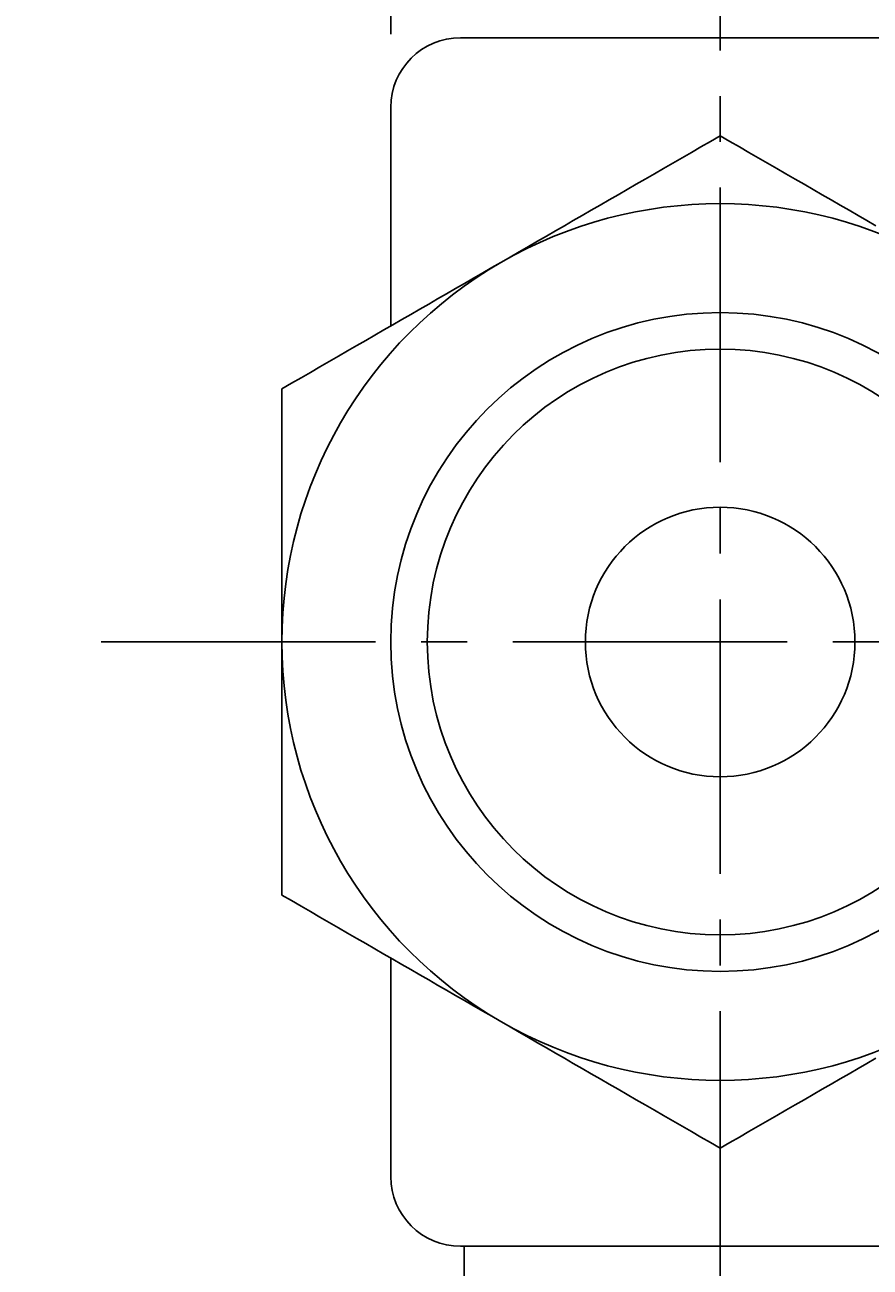
# Model space of a CAD drawing. Extents: x -2.5 to 70.6, y 2.5 to 88.5.
# Drawn here: x -2.5 to 20.6, y 25.6 to 59.5 of the extents above; entities that cross this region are included whole.
import ezdxf

# ---------------------------------------------------------------- set-up
doc = ezdxf.new("R2010")
doc.units = 0
doc.header["$LTSCALE"] = 10
doc.header["$PDMODE"] = 32
doc.linetypes.add('AXES2', pattern=[1.125, 0.75, -0.125, 0.125, -0.125])
doc.layers.get('DEFPOINTS').update_dxf_attribs({"linetype": 'CONTINUOUS'})
for name, color, linetype in [('ALPHA', 254, 'CONTINUOUS'), ('AXE', 80, 'AXES2'), ('COTATION1', 2, 'CONTINUOUS')]:
    doc.layers.add(name, color=color, linetype=linetype)
doc.dimstyles.get("Standard").update_dxf_attribs({"dimtxt": 0.18, "dimasz": 0.18, "dimexe": 0.18, "dimexo": 0.0625, "dimgap": 0.09, "dimtad": 0, "dimtih": 1, "dimtoh": 1, "dimzin": 0, "dimcen": 0.09, "dimazin": 3, "dimtfac": 1, "dimtofl": 0, "dimtmove": 0, "dimatfit": 3})

# ---------------------------------------------------------------- blocks, each defined once
blk = doc.blocks.new('_OPEN30')
at = {"layer": 'COTATION1', "color": 0}
for p, q in [((-1, 0.267949), (0, 0)), ((0, 0), (-1, -0.267949)), ((0, 0), (-1, 0))]:
    blk.add_line(p, q, dxfattribs=at)
blk = doc.blocks.new('*D4')
at = {"layer": 'COTATION1', "color": 0}
for p, q in [((7.497544, 59.241541), (7.497544, 86.344959)), ((25.500234, 59.241541), (25.500234, 86.344959)), ((12.497544, 83.844959), (20.500234, 83.844959))]:
    blk.add_line(p, q, dxfattribs=at)
at = {"layer": 'DEFPOINTS', "color": 0}
for p in [(25.500234, 83.844959), (7.497544, 57.241541), (25.500234, 57.241541)]:
    blk.add_point(p, dxfattribs=at)
at = {"layer": 'COTATION1', "color": 0, "xscale": 5, "yscale": 5, "zscale": 5, "rotation": 180}
blk.add_blockref('_OPEN30', (7.497544, 83.844959), dxfattribs=at)
at = {"layer": 'COTATION1', "color": 0, "xscale": 5, "yscale": 5, "zscale": 5}
blk.add_blockref('_OPEN30', (25.500234, 83.844959), dxfattribs=at)
at = {"layer": 'COTATION1', "color": 0}
blk.add_text('18', height=2.5, dxfattribs=at).set_placement((14.014928, 85.959216))
blk = doc.blocks.new('*D3')
at = {"layer": 'COTATION1', "color": 0}
for p, q in [((7.497544, 59.241541), (7.497544, 76.465706)), ((16.498905, 66.086452), (16.498905, 76.465706)), ((2.497544, 73.965706), (-2.502456, 73.965706)), ((21.498905, 73.965706), (26.498905, 73.965706))]:
    blk.add_line(p, q, dxfattribs=at)
at = {"layer": 'DEFPOINTS', "color": 0}
for p in [(16.498905, 73.965706), (16.498905, 64.086452), (7.497544, 57.241541)]:
    blk.add_point(p, dxfattribs=at)
at = {"layer": 'COTATION1', "color": 0, "xscale": 5, "yscale": 5, "zscale": 5}
blk.add_blockref('_OPEN30', (7.497544, 73.965706), dxfattribs=at)
at = {"layer": 'COTATION1', "color": 0, "xscale": 5, "yscale": 5, "zscale": 5, "rotation": 180}
blk.add_blockref('_OPEN30', (16.498905, 73.965706), dxfattribs=at)
at = {"layer": 'COTATION1', "color": 0}
blk.add_text('9', height=2.5, dxfattribs=at).set_placement((10.796802, 76.079963))

msp = doc.modelspace()

# ---------------------------------------------------------------- linework, layer by layer
at = {"layer": 'ALPHA'}
for p, q in [((23.594949, 59.146825), (9.402829, 59.146825)), ((7.497544, 52.795877), (7.497544, 57.241541)), ((7.497544, 52.795877), (7.497544, 51.268305)), ((7.497544, 34.000412), (7.497544, 32.472841)), ((7.497544, 28.027177), (7.497544, 32.472841)), ((9.402829, 26.121892), (23.594949, 26.121892)), ((9.500144, 26.121892), (9.500144, 24.470645))]:
    msp.add_line(p, q, dxfattribs=at)
for points in [[(10.509944, 53.007515), (10.761138, 53.152541), (11.010714, 53.296634), (11.258903, 53.439926), (11.505926, 53.582545), (11.751996, 53.724614), (11.997322, 53.866254), (12.242105, 54.007578), (12.486542, 54.148704), (12.730822, 54.28974), (12.975136, 54.430794), (13.219665, 54.571973), (13.464593, 54.713383), (13.710097, 54.855125), (13.956355, 54.997302), (14.203542, 55.140015), (14.451833, 55.283366), (14.701403, 55.427455), (14.952424, 55.572382), (15.205071, 55.718248), (15.459521, 55.865155), (15.715948, 56.013202), (15.974532, 56.162496), (16.235451, 56.313138), (16.498889, 56.465234)], [(16.498889, 56.465234), (16.762327, 56.313138), (17.023247, 56.162496), (17.28183, 56.013202), (17.538257, 55.865155), (17.792707, 55.718248), (18.045354, 55.572382), (18.296376, 55.427455), (18.545945, 55.283366), (18.794236, 55.140015), (19.041423, 54.997302), (19.287681, 54.855125), (19.533185, 54.713383), (19.778113, 54.571973), (20.022642, 54.430794), (20.266956, 54.28974), (20.511237, 54.148704), (20.755673, 54.007578)], [(4.521, 49.549796), (4.784438, 49.701893), (5.045357, 49.852534), (5.30394, 50.001827), (5.560368, 50.149876), (5.814818, 50.296782), (6.067466, 50.442648), (6.318486, 50.587576), (6.568056, 50.731664), (6.816347, 50.875015), (7.063534, 51.017729), (7.309792, 51.159906), (7.555296, 51.301648), (7.800224, 51.443057), (8.044753, 51.584236), (8.289067, 51.72529), (8.533347, 51.866326), (8.777783, 52.007451), (9.022567, 52.148777), (9.267892, 52.290416), (9.513963, 52.432485), (9.760986, 52.575104), (10.009174, 52.718396), (10.258751, 52.862488), (10.509944, 53.007515)], [(4.521, 42.634359), (4.521, 42.924412), (4.521, 43.212598), (4.521, 43.499182), (4.521, 43.784419), (4.521, 44.068557), (4.521, 44.351835), (4.521, 44.634486), (4.521, 44.916737), (4.521, 45.198808), (4.521, 45.480916), (4.521, 45.763275), (4.521, 46.046093), (4.521, 46.329577), (4.521, 46.613931), (4.521, 46.899358), (4.521, 47.18606), (4.521, 47.474238), (4.521, 47.764092), (4.521, 48.055824), (4.521, 48.349637), (4.521, 48.645734), (4.521, 48.944321), (4.521, 49.245605), (4.521, 49.549796)], [(4.521, 35.718921), (4.521, 36.023113), (4.521, 36.324397), (4.521, 36.622983), (4.521, 36.91908), (4.521, 37.212893), (4.521, 37.504625), (4.521, 37.79448), (4.521, 38.082657), (4.521, 38.369359), (4.521, 38.654786), (4.521, 38.939141), (4.521, 39.222625), (4.521, 39.505443), (4.521, 39.787801), (4.521, 40.06991), (4.521, 40.351981), (4.521, 40.634231), (4.521, 40.916883), (4.521, 41.200161), (4.521, 41.484299), (4.521, 41.769536), (4.521, 42.05612), (4.521, 42.344305), (4.521, 42.634359)], [(10.509944, 32.261203), (10.258751, 32.406229), (10.009174, 32.550321), (9.760986, 32.693614), (9.513963, 32.836232), (9.267892, 32.978301), (9.022567, 33.11994), (8.777783, 33.261266), (8.533347, 33.402391), (8.289067, 33.543427), (8.044753, 33.684481), (7.800224, 33.82566), (7.555296, 33.96707), (7.309792, 34.108812), (7.063534, 34.250989), (6.816347, 34.393702), (6.568056, 34.537053), (6.318486, 34.681142), (6.067466, 34.826069), (5.814818, 34.971935), (5.560368, 35.118842), (5.30394, 35.26689), (5.045357, 35.416183), (4.784438, 35.566825), (4.521, 35.718921)], [(16.498889, 28.803483), (16.235451, 28.955579), (15.974532, 29.106221), (15.715948, 29.255515), (15.459521, 29.403563), (15.205071, 29.55047), (14.952424, 29.696336), (14.701403, 29.841262), (14.451833, 29.985352), (14.203542, 30.128702), (13.956355, 30.271416), (13.710097, 30.413593), (13.464593, 30.555335), (13.219665, 30.696744), (12.975136, 30.837923), (12.730822, 30.978977), (12.486542, 31.120013), (12.242105, 31.261139), (11.997322, 31.402464), (11.751996, 31.544103), (11.505926, 31.686173), (11.258903, 31.828791), (11.010714, 31.972083), (10.761138, 32.116176), (10.509944, 32.261203)], [(20.755673, 31.261139), (20.511237, 31.120013), (20.266956, 30.978977), (20.022642, 30.837923), (19.778113, 30.696744), (19.533185, 30.555335), (19.287681, 30.413593), (19.041423, 30.271416), (18.794236, 30.128702), (18.545945, 29.985352), (18.296376, 29.841262), (18.045354, 29.696336), (17.792707, 29.55047), (17.538257, 29.403563), (17.28183, 29.255515), (17.023247, 29.106221), (16.762327, 28.955579), (16.498889, 28.803483)]]:
    msp.add_lwpolyline(points, dxfattribs=at)
for radius in [9, 8.002195, 3.68355, 3.68355]:
    msp.add_circle((16.498889, 42.634359), radius, dxfattribs=at)
for centre, radius, start, end in [((9.402829, 57.241541), 1.905285, 90, 180), ((16.498889, 42.634359), 11.977889, 60, 120), ((16.498889, 42.634359), 11.977889, 120, 180), ((16.498889, 42.634359), 11.977889, 180, 240), ((16.498889, 42.634359), 11.977889, 240, 300), ((9.402829, 28.027177), 1.905285, 180, 270)]:
    msp.add_arc(centre, radius, start, end, dxfattribs=at)
at = {"layer": 'AXE'}
for p, q in [((16.498905, 2.54906), (16.498905, 64.086452)), ((-0.418627, 42.634359), (38.356032, 42.634359))]:
    msp.add_line(p, q, dxfattribs=at)

# ---------------------------------------------------------------- dimensions: what is measured, and where the dimension line sits
at = {"layer": 'COTATION1'}
dim = msp.add_linear_dim(base=(25.500234, 83.844959), p1=(7.497544, 57.241541), p2=(25.500234, 57.241541), dimstyle='Standard', dxfattribs=at)
dim.commit()
dim.dimension.update_dxf_attribs({"geometry": '*D4', "text_midpoint": (16.574451, 87.209216), "dimtype": 128})
dim = msp.add_linear_dim(base=(16.498905, 73.965706), p1=(7.497544, 57.241541), p2=(16.498905, 64.086452), dimstyle='Standard', override={"dimdec": 2}, dxfattribs=at)
dim.commit()
dim.dimension.update_dxf_attribs({"geometry": '*D3', "text_midpoint": (11.927755, 77.329963), "dimtype": 128})

doc.saveas('drawing.dxf')
